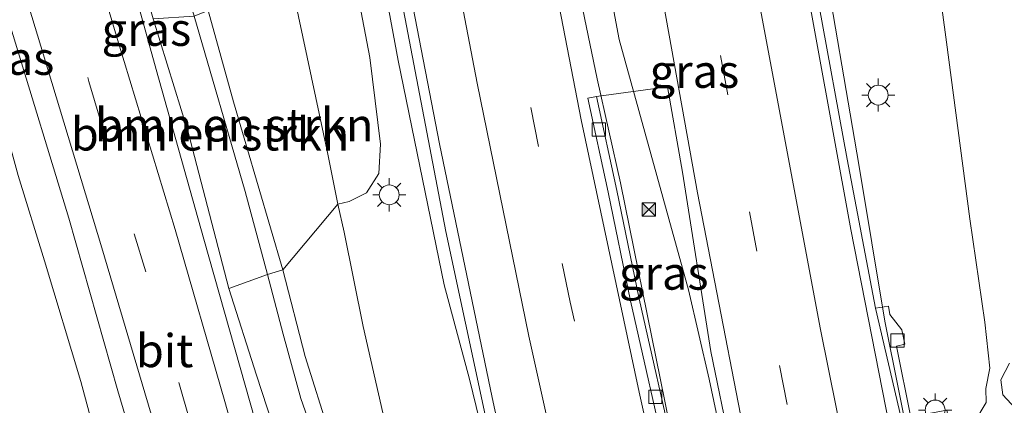
# Model space of a CAD drawing. Units: metres. Extents: x 193549 to 197422, y 456249 to 462501.
# Drawn here: x 193651 to 193725, y 458403 to 458432 of the extents above; entities that cross this region are included whole.
import ezdxf
from ezdxf.enums import TextEntityAlignment as Align

# ---------------------------------------------------------------- set-up
doc = ezdxf.new("R2010")
doc.units = ezdxf.units.M
doc.linetypes.add('VW-3-9_STREEP', pattern=[12, 3, -9])
doc.layers.get('0').update_dxf_attribs({"lineweight": 25})
for name, color, linetype, lineweight in [('B-ME-AL-OVERIG-GV-B6', 7, 'BV-GELEIDERAIL', 18), ('B-ME-BV-GELEIDECONSTRUCTIE-GELEIDERAIL-L-B1', 213, 'BV-GELEIDERAIL', 18), ('B-ME-GR-BOMENSTRUIKEN-GV-B6', 93, 'Continuous', 18), ('B-ME-GR-BOOM-GV-B6', 93, 'Continuous', 18), ('B-ME-GW-KRUINLIJN-L-B1', 93, 'Continuous', 18), ('B-ME-GW-TEENLIJN-L-B1', 93, 'Continuous', 18), ('B-ME-IE-GRASLAND-GV-B6', 93, 'Continuous', 18), ('B-ME-IE-INRICHTINGSELEMENT-S-B1', 253, 'Continuous', 18), ('B-ME-IE-MEUBILAIR_WEGMEUBILAIR-LICHTMAST-S-B1', 8, 'Continuous', 18), ('B-ME-VH-VERH_SOORT-BETON-OVERIG-GV-B6', 8, 'IE-TERREINAFSCHEIDING-NATUURLIJK-HOUTWAL', 18), ('B-ME-VH-VERH_SOORT-BITUMEN-GV-B6', 8, 'IE-TERREINAFSCHEIDING-NATUURLIJK-HOUTWAL', 18), ('B-ME-VV-KOLK-S-B1', 8, 'Continuous', 18), ('B-ME-VW-MARKERING-39STREEP-015-L-B1', 255, 'VW-3-9_STREEP', 18), ('B-ME-VW-MARKERING-STREEP-015-L-B1', 7, 'Continuous', 18)]:
    doc.layers.add(name, color=color, linetype=linetype, lineweight=lineweight)
doc.styles.add('NLCS-ISO', font='NLCS-ISO.TTF')
doc.linetypes.add('BV-GELEIDERAIL', pattern='A,10,-3,[108,NLCS.SHX,S=1,R=0,X=0,Y=0],-3', length=16)
doc.linetypes.add('IE-TERREINAFSCHEIDING-NATUURLIJK-HOUTWAL', pattern='A,7,-1.5,[67,NLCS.SHX,S=0.75,R=45,X=0,Y=0],-1.5,7,-1.5,[70,NLCS.SHX,S=0.75,R=0,X=0,Y=0],-1.5', length=20)

# ---------------------------------------------------------------- blocks, each defined once
blk = doc.blocks.new('lantaarnpaal')
for p, q in [((-0.884, 0.884), (-0.53, 0.53)), ((0, 0.75), (0, 1.25)), ((0.53, 0.53), (0.884, 0.884)), ((-0.75, 0), (-1.25, 0)), ((0.75, 0), (1.25, 0)), ((-0.53, -0.53), (-0.884, -0.884)), ((0.53, -0.53), (0.884, -0.884)), ((0, -0.75), (0, -1.25))]:
    blk.add_line(p, q)
blk.add_circle((0, 0), 0.75)
blk = doc.blocks.new('camera')
h = blk.add_hatch(color=256)
h.paths.add_polyline_path([(0.5, 0.5), (-0.5, 0.5), (0, 0)])
h.paths.add_polyline_path([(0, 0), (-0.5, -0.5), (0.5, -0.5)])
for p, q in [((-0.5, 0.5), (0.5, -0.5)), ((0.5, 0.5), (-0.5, -0.5))]:
    blk.add_line(p, q)
blk.add_lwpolyline([(-0.5, 0.5), (0.5, 0.5), (0.5, -0.5), (-0.5, -0.5)], close=True)
blk = doc.blocks.new('kolk')
blk.add_lwpolyline([(-0.5, -0.5), (0.5, -0.5), (0.5, 0.5), (-0.5, 0.5)], close=True)

msp = doc.modelspace()

# ---------------------------------------------------------------- linework, layer by layer
at = {"layer": 'B-ME-AL-OVERIG-GV-B6'}
msp.add_polyline3d([(193663.174, 458475.514, 68.18), (193666.769, 458476.376, 68.247), (193667.712, 458469.27, 68.301), (193668.722, 458463.665, 68.324), (193669.49, 458460.818, 68.391), (193670.986, 458459.013, 68.454), (193671.93, 458456.727, 68.463), (193672.389, 458454.302, 68.486), (193674.142, 458444.101, 68.49), (193676.914, 458429.598, 68.571), (193677.721, 458423.053, 68.553), (193677.607, 458420.847, 68.522), (193676.662, 458419.395, 68.436), (193675.354, 458418.738, 68.351), (193674.509, 458418.534, 68.31), (193673.758, 458422.311, 68.346), (193670.312, 458438.508, 68.319), (193667.341, 458453.859, 68.202), (193665.398, 458464.836, 68.117), (193663.174, 458475.514, 68.18)], dxfattribs=at)
at = {"layer": 'B-ME-BV-GELEIDECONSTRUCTIE-GELEIDERAIL-L-B1'}
for points in [[(193707.1501, 458383.4747, 69.5622), (193706.7282, 458385.3501, 69.5479), (193704.9085, 458394.0583, 69.5683), (193702.517, 458405.3287, 69.4184), (193700.9691, 458412.0572, 69.3515), (193695.7469, 458430.9577, 69.2719), (193693.6075, 458442.3797, 69.2524), (193691.1408, 458458.2496, 69.1878), (193688.0454, 458480.3329, 69.0768)], [(193704.1502, 458381.3056, 69.6001), (193702.224, 458389.3887, 69.5809), (193699.854, 458400.3123, 69.4273), (193695.834, 458420.1328, 69.3549), (193694.0834, 458427.9801, 69.3656), (193691.8786, 458438.5572, 69.2894), (193688.7946, 458454.3675, 69.1932), (193686.4172, 458467.8968, 69.1259), (193684.6282, 458479.6874, 69.0863)], [(193690.427, 458379.491, 69.625), (193688.127, 458390.125, 69.593), (193686.233, 458398.005, 69.593), (193684.445, 458405.318, 69.593), (193682.53, 458412.455, 69.503), (193679.062, 458429.384, 69.4), (193675.93, 458446.233, 69.377), (193672.8, 458463.37, 69.229), (193670.522, 458476.697, 69.166), (193670.4716, 458477.0279, 69.1695)], [(193706.683, 458471.123, 67.774), (193707.384, 458464.89, 68.193), (193708.271, 458456.943, 68.499), (193708.833, 458451.558, 68.688), (193710.927, 458438.465, 68.828), (193713.819, 458421.529, 68.909), (193715.787, 458409.702, 68.945), (193717.929, 458399.056, 68.985), (193721.051, 458384.931, 68.999)], [(193666.668, 458374.105, 69.647), (193664.63, 458381.237, 69.701), (193661.766, 458391.468, 69.769), (193657.907, 458404.457, 69.904), (193654.197, 458417.465, 70.287), (193650.005, 458431.271, 70.494), (193646.144, 458444.05, 70.813), (193643.681, 458451.965, 70.75)], [(193675.44, 458376.325, 69.863), (193673.249, 458384.336, 69.85), (193669.073, 458399.359, 69.886), (193664.408, 458415.892, 70.183), (193660.802, 458428.697, 70.489), (193657.98, 458438.894, 70.602), (193655.484, 458447.941, 70.35)]]:
    msp.add_polyline3d(points, dxfattribs=at)
at = {"layer": 'B-ME-GR-BOMENSTRUIKEN-GV-B6'}
for points in [[(193652.977, 458473.71, 72.911), (193663.174, 458475.514, 68.18), (193665.398, 458464.836, 68.117), (193667.341, 458453.859, 68.202), (193670.312, 458438.508, 68.319), (193673.758, 458422.311, 68.346), (193674.509, 458418.534, 68.31), (193670.357, 458413.572, 71.493), (193666.623, 458426.263, 71.637), (193664.735, 458433.158, 71.952), (193661.236, 458445.574, 72.2), (193658.358, 458454.94, 72.358), (193655.464, 458464.863, 72.655), (193652.977, 458473.71, 72.911)], [(193664.735, 458433.158, 71.952), (193666.623, 458426.263, 71.637), (193670.357, 458413.572, 71.493), (193669.202, 458413.221, 71.543), (193667.522, 458419.497, 71.592), (193663.658, 458432.724, 71.88), (193664.735, 458433.158, 71.952)], [(193663.658, 458432.724, 71.88), (193667.522, 458419.497, 71.592), (193669.202, 458413.221, 71.543), (193666.273, 458412.159, 69.431), (193663.205, 458423.968, 69.679), (193660.567, 458432.529, 69.85), (193663.658, 458432.724, 71.88)], [(193650.394, 458420.697, 69.818), (193652.381, 458414.253, 69.548), (193655.105, 458405.153, 69.377), (193656.621, 458399.529, 69.35)]]:
    msp.add_polyline3d(points, dxfattribs=at)
at = {"layer": 'B-ME-GR-BOOM-GV-B6'}
msp.add_polyline3d([(193725.964, 458402.767, 68.711), (193724.696, 458404.154, 68.463), (193724.529, 458405.281, 68.391), (193725.2, 458406.523, 68.4)], dxfattribs=at)
at = {"layer": 'B-ME-GW-KRUINLIJN-L-B1'}
for points in [[(193678.224, 458386.105, 70.773), (193677.844, 458387.718, 70.764), (193677.26, 458389.957, 70.665), (193676.13, 458392.646, 70.665), (193674.884, 458395.535, 70.782), (193673.473, 458398.862, 70.975), (193671.705, 458403.859, 71.187), (193670.381, 458408.73, 71.313), (193669.202, 458413.221, 71.543), (193667.522, 458419.497, 71.592), (193663.658, 458432.724, 71.88), (193661.276, 458440.735, 71.97), (193658.632, 458449.976, 72.218), (193657.149, 458455.069, 72.371), (193654.561, 458464.029, 72.686), (193651.769, 458473.505, 72.911)], [(193664.735, 458433.158, 71.952), (193666.623, 458426.263, 71.637), (193670.357, 458413.572, 71.493), (193672.044, 458407.04, 71.223), (193673.884, 458401.192, 71.079), (193675.709, 458396.698, 70.809), (193677.258, 458393.112, 70.687), (193678.706, 458389.728, 70.678), (193680.155, 458386.592, 70.705)]]:
    msp.add_polyline3d(points, dxfattribs=at)
at = {"layer": 'B-ME-GW-TEENLIJN-L-B1'}
for points in [[(193712.573, 458485.133, 67.311), (193713.82, 458475.819, 67.315), (193715.725, 458463.196, 67.396), (193718.391, 458445.985, 67.626), (193720.44, 458430.765, 67.801), (193722.187, 458417.434, 67.963), (193723.314, 458409.625, 67.977), (193723.697, 458406.151, 68.085), (193723.406, 458404.608, 68.148), (193723.429, 458403.57, 68.31), (193722.569, 458402.126, 68.427), (193720.917, 458400.806, 68.279)], [(193685.276, 458392.128, 68.877), (193684.507, 458392.197, 68.945), (193683.853, 458392.682, 69.048), (193682.624, 458393.034, 69.107), (193681.581, 458392.964, 69.098), (193680.603, 458393.346, 69.053), (193679.871, 458394.788, 68.981), (193678.73, 458399.138, 68.805), (193676.406, 458409.288, 68.535), (193674.988, 458416.427, 68.387), (193674.509, 458418.534, 68.31)], [(193666.273, 458412.159, 69.431), (193668.375, 458405.632, 69.391), (193670.36, 458399.53, 69.287), (193671.671, 458395.725, 69.206), (193672.96, 458393.295, 69.161), (193674.109, 458391.716, 69.125)]]:
    msp.add_polyline3d(points, dxfattribs=at)
at = {"layer": 'B-ME-IE-GRASLAND-GV-B6'}
for points in [[(193646.015, 458472.183, 71.011), (193649.016, 458472.997, 71.038), (193651.846, 458463.057, 70.858), (193653.059, 458458.843, 70.773), (193654.794, 458452.261, 70.462), (193657.154, 458444.126, 70.152), (193659.145, 458437.592, 69.967), (193660.567, 458432.529, 69.85), (193663.205, 458423.968, 69.679), (193666.273, 458412.159, 69.431), (193668.375, 458405.632, 69.391), (193670.36, 458399.53, 69.287), (193671.671, 458395.725, 69.206), (193672.96, 458393.295, 69.161), (193674.109, 458391.716, 69.125), (193669.68, 458390.461, 69.116), (193665.985, 458403.652, 69.242), (193662.222, 458416.611, 69.494), (193657.958, 458430.719, 69.899), (193653.367, 458446.082, 70.309), (193649.231, 458460.523, 70.8), (193646.015, 458472.183, 71.011)], [(193636.986, 458470.679, 71.264), (193640.598, 458471.016, 71.124), (193643.428, 458460.825, 70.899), (193647.264, 458446.315, 70.507), (193652.263, 458429.889, 69.778), (193656.696, 458415.238, 69.332), (193660.623, 458402.003, 69.184), (193660.662, 458401.864, 69.182), (193658.83, 458401.456, 69.206), (193662.472, 458388.896, 68.985), (193659.495, 458388.06, 69.012), (193658.527, 458391.463, 69.202), (193656.621, 458399.529, 69.35), (193655.105, 458405.153, 69.377), (193652.381, 458414.253, 69.548), (193650.394, 458420.697, 69.818), (193648.055, 458429.195, 70.048), (193644.551, 458442.587, 70.413), (193642.099, 458451.898, 70.737), (193638.364, 458465.301, 71.088), (193636.986, 458470.679, 71.264)], [(193718.391, 458445.985, 67.626), (193720.44, 458430.765, 67.801), (193722.187, 458417.434, 67.963), (193723.314, 458409.625, 67.977), (193723.697, 458406.151, 68.085), (193723.406, 458404.608, 68.148), (193723.429, 458403.57, 68.31), (193722.569, 458402.126, 68.427), (193720.917, 458400.806, 68.279), (193720.452, 458402.979, 68.346), (193718.431, 458402.597, 68.378), (193717.734, 458402.44, 68.373), (193716.67, 458407.814, 68.279), (193717.3, 458407.966, 68.283), (193717.072, 458409.046, 68.31), (193716.168, 458410.203, 68.27), (193716.049, 458410.822, 68.283), (193715.076, 458410.684, 68.287), (193712.949, 458421.94, 68.243), (193710.802, 458433.604, 68.22)], [(193722.569, 458402.126, 68.427), (193723.429, 458403.57, 68.31), (193723.406, 458404.608, 68.148), (193723.697, 458406.151, 68.085), (193723.314, 458409.625, 67.977), (193722.187, 458417.434, 67.963), (193720.44, 458430.765, 67.801), (193718.391, 458445.985, 67.626)], [(193679.138, 458434.918, 68.747), (193682.652, 458416.481, 68.873), (193685.635, 458402.625, 68.877), (193687.304, 458394.95, 68.859), (193684.611, 458394.417, 68.882), (193685.276, 458392.128, 68.877), (193684.507, 458392.197, 68.945), (193683.853, 458392.682, 69.048), (193682.624, 458393.034, 69.107), (193681.581, 458392.964, 69.098), (193680.603, 458393.346, 69.053), (193679.871, 458394.788, 68.981), (193678.73, 458399.138, 68.805), (193676.406, 458409.288, 68.535), (193674.988, 458416.427, 68.387), (193674.509, 458418.534, 68.31), (193675.354, 458418.738, 68.351), (193676.662, 458419.395, 68.436), (193677.607, 458420.847, 68.522), (193677.721, 458423.053, 68.553), (193676.914, 458429.598, 68.571), (193674.142, 458444.101, 68.49)], [(193699.989, 458399.266, 68.6), (193697.234, 458411.385, 68.477), (193695.557, 458419.573, 68.441), (193694.013, 458426.663, 68.454), (193699.384, 458427.39, 68.472), (193700.51, 458420.936, 68.522), (193702.662, 458407.401, 68.607), (193704.141, 458400.222, 68.631), (193704.18, 458400.033, 68.632), (193699.989, 458399.266, 68.6)], [(193686.052, 458387.855, 70.365), (193680.155, 458386.592, 70.705), (193678.706, 458389.728, 70.678), (193677.258, 458393.112, 70.687), (193675.709, 458396.698, 70.809), (193673.884, 458401.192, 71.079), (193672.044, 458407.04, 71.223), (193670.357, 458413.572, 71.493), (193674.509, 458418.534, 68.31), (193674.988, 458416.427, 68.387), (193676.406, 458409.288, 68.535), (193678.73, 458399.138, 68.805), (193679.871, 458394.788, 68.981), (193680.603, 458393.346, 69.053), (193681.581, 458392.964, 69.098), (193682.624, 458393.034, 69.107), (193683.853, 458392.682, 69.048), (193684.507, 458392.197, 68.945), (193685.276, 458392.128, 68.877), (193685.566, 458390.306, 69.436), (193686.052, 458387.855, 70.365)], [(193674.103, 458389.865, 68.976), (193674.644, 458390.018, 69.125), (193674.109, 458391.716, 69.125), (193672.96, 458393.295, 69.161), (193671.671, 458395.725, 69.206), (193670.36, 458399.53, 69.287), (193668.375, 458405.632, 69.391), (193666.273, 458412.159, 69.431), (193669.202, 458413.221, 71.543), (193670.381, 458408.73, 71.313), (193671.705, 458403.859, 71.187), (193673.473, 458398.862, 70.975), (193674.884, 458395.535, 70.782), (193676.13, 458392.646, 70.665), (193677.26, 458389.957, 70.665), (193677.844, 458387.718, 70.764), (193678.224, 458386.105, 70.773), (193675.604, 458385.416, 70.453), (193675.252, 458386.645, 70.007), (193674.103, 458389.865, 68.976)], [(193669.202, 458413.221, 71.543), (193670.357, 458413.572, 71.493), (193672.044, 458407.04, 71.223), (193673.884, 458401.192, 71.079), (193675.709, 458396.698, 70.809), (193677.258, 458393.112, 70.687), (193678.706, 458389.728, 70.678), (193680.155, 458386.592, 70.705), (193678.224, 458386.105, 70.773), (193677.844, 458387.718, 70.764), (193677.26, 458389.957, 70.665), (193676.13, 458392.646, 70.665), (193674.884, 458395.535, 70.782), (193673.473, 458398.862, 70.975), (193671.705, 458403.859, 71.187), (193670.381, 458408.73, 71.313), (193669.202, 458413.221, 71.543)], [(193725.2, 458406.523, 68.4), (193724.529, 458405.281, 68.391), (193724.696, 458404.154, 68.463), (193725.964, 458402.767, 68.711)]]:
    msp.add_polyline3d(points, dxfattribs=at)
at = {"layer": 'B-ME-VH-VERH_SOORT-BETON-OVERIG-GV-B6'}
for points in [[(193704.087, 458381.177, 68.641), (193703.969, 458380, 68.643), (193703.879, 458379.566, 68.64), (193701.611, 458389.206, 68.643), (193699.494, 458398.446, 68.643), (193696.584, 458411.245, 68.531), (193694.907, 458419.436, 68.522), (193693.363, 458426.521, 68.526), (193694.013, 458426.663, 68.454), (193695.557, 458419.573, 68.441), (193697.234, 458411.385, 68.477), (193699.989, 458399.266, 68.6), (193700.142, 458398.594, 68.607), (193700.471, 458397.156, 68.606), (193702.259, 458389.356, 68.603), (193704.087, 458381.177, 68.641)], [(193721.119, 458386.324, 68.346), (193721.137, 458386.001, 68.342), (193720.998, 458384.266, 68.361), (193717.04, 458402.283, 68.369), (193715.076, 458410.684, 68.287), (193716.049, 458410.822, 68.283), (193716.168, 458410.203, 68.27), (193717.072, 458409.046, 68.31), (193717.3, 458407.966, 68.283), (193716.67, 458407.814, 68.279), (193717.734, 458402.44, 68.373), (193720.724, 458388.085, 68.283), (193721.119, 458386.324, 68.346)]]:
    msp.add_polyline3d(points, dxfattribs=at)
at = {"layer": 'B-ME-VH-VERH_SOORT-BITUMEN-GV-B6'}
for points in [[(193653.367, 458446.082, 70.309), (193657.958, 458430.719, 69.899), (193662.222, 458416.611, 69.494), (193665.985, 458403.652, 69.242), (193669.68, 458390.461, 69.116), (193671.981, 458382.323, 69.035), (193674.702, 458373.051, 68.891), (193674.31, 458371.914, 68.891), (193673.861, 458371.097, 68.909), (193673.188, 458370.493, 68.927), (193672.488, 458370.166, 68.93), (193672.344, 458370.099, 68.931), (193671.47, 458370.014, 68.976), (193670.631, 458370.154, 68.976), (193669.86, 458370.608, 68.922), (193669.245, 458371.244, 68.922), (193668.843, 458371.639, 68.925), (193666.663, 458380.296, 68.976), (193663.688, 458391.198, 69.008), (193660.662, 458401.864, 69.182), (193660.623, 458402.003, 69.184), (193656.696, 458415.238, 69.332), (193652.263, 458429.889, 69.778), (193647.264, 458446.315, 70.507)], [(193685.635, 458402.625, 68.877), (193682.652, 458416.481, 68.873), (193679.138, 458434.918, 68.747)], [(193710.802, 458433.604, 68.22), (193712.949, 458421.94, 68.243), (193715.076, 458410.684, 68.287), (193717.04, 458402.283, 68.369)], [(193704.141, 458400.222, 68.631), (193702.662, 458407.401, 68.607), (193700.51, 458420.936, 68.522), (193699.384, 458427.39, 68.472), (193694.013, 458426.663, 68.454), (193693.363, 458426.521, 68.526), (193694.907, 458419.436, 68.522), (193696.584, 458411.245, 68.531), (193699.494, 458398.446, 68.643)]]:
    msp.add_polyline3d(points, dxfattribs=at)
at = {"layer": 'B-ME-VW-MARKERING-39STREEP-015-L-B1'}
for points in [[(193714.1175, 458375.6798, 68.6865), (193713.784, 458377.1586, 68.6816), (193710.7429, 458391.6316, 68.6259), (193706.1236, 458414.9936, 68.537), (193702.2799, 458435.6488, 68.4571), (193698.2108, 458459.8402, 68.3411), (193694.7648, 458481.6024, 68.2327)], [(193700.797, 458372.5025, 68.9004), (193697.554, 458386.279, 68.8555), (193692.041, 458411.125, 68.7572), (193687.54, 458433.342, 68.6554), (193683.992, 458452.003, 68.544), (193679.822, 458476.332, 68.433), (193679.4582, 458478.7106, 68.4254)], [(193643.218, 458471.712, 71.074), (193648.884, 458451.12, 70.498), (193655.716, 458427.797, 69.791), (193662.504, 458405.065, 69.26), (193669.232, 458381.836, 68.981), (193672.488, 458370.166, 68.93)]]:
    msp.add_polyline3d(points, dxfattribs=at)
at = {"layer": 'B-ME-VW-MARKERING-STREEP-015-L-B1'}
for points in [[(193720.3407, 458381.2478, 68.4728), (193717.9713, 458392.4017, 68.4114), (193713.206, 458416.608, 68.317), (193707.9918, 458445.3713, 68.1901), (193704.7194, 458464.9048, 68.091), (193701.8603, 458482.9429, 68.0117)], [(193717.6748, 458376.2422, 68.5945), (193715.7487, 458385.1195, 68.558), (193710.9256, 458409.0783, 68.4547), (193706.4587, 458432.9572, 68.3671), (193702.2751, 458457.063, 68.2534), (193698.2841, 458482.2673, 68.129)], [(193709.5671, 458379.8281, 68.7678), (193706.3481, 458395.1371, 68.7158), (193701.6542, 458419.3937, 68.642), (193697.3128, 458443.4966, 68.5321), (193693.274, 458467.7252, 68.4042), (193691.227, 458480.934, 68.342)], [(193703.356, 458377.3684, 68.8063), (193700.401, 458390.134, 68.7528), (193698.539, 458398.562, 68.7116), (193697.2474, 458404.339, 68.7007), (193692.8791, 458424.9083, 68.6253), (193688.3273, 458448.4506, 68.4859), (193684.4293, 458470.6251, 68.3758), (193683.0405, 458479.3874, 68.3459)], [(193675.9751, 458478.0526, 68.5174), (193676.9332, 458471.972, 68.5402), (193681.0723, 458448.2932, 68.6521), (193685.0076, 458427.6669, 68.767), (193688.9268, 458408.5786, 68.85), (193694.7817, 458382.1943, 68.9533), (193697.2206, 458371.9472, 68.9895)], [(193692.3643, 458376.4927, 69.0534), (193690.983, 458382.311, 69.0286), (193687.086, 458399.643, 68.95), (193686.1555, 458403.9462, 68.9366), (193682.1764, 458423.0875, 68.8656), (193677.9019, 458445.1919, 68.741), (193674.0023, 458467.3478, 68.6419), (193672.4252, 458477.382, 68.6039)]]:
    msp.add_polyline3d(points, dxfattribs=at)

# ---------------------------------------------------------------- block references
at = {"layer": 'B-ME-IE-INRICHTINGSELEMENT-S-B1', "rotation": 90}
msp.add_blockref('camera', (193697.97, 458418.13, 74.84), dxfattribs=at)
at = {"layer": 'B-ME-IE-MEUBILAIR_WEGMEUBILAIR-LICHTMAST-S-B1', "rotation": 90}
for p in [(193715.284, 458426.765, 66.363), (193678.387, 458419.236, 66.363), (193719.578, 458402.997, 66.363)]:
    msp.add_blockref('lantaarnpaal', p, dxfattribs=at)
at = {"layer": 'B-ME-VV-KOLK-S-B1', "rotation": 90}
for p in [(193694.21, 458424.161, 68.436), (193716.742, 458408.234, 68.202), (193698.463, 458403.991, 68.522)]:
    msp.add_blockref('kolk', p, dxfattribs=at)

# ---------------------------------------------------------------- texts
at = {"layer": 'B-ME-GR-BOMENSTRUIKEN-GV-B6', "ltscale": 0.2, "style": 'NLCS-ISO'}
for p in [(193666.6903, 458424.5133), (193664.8693, 458423.8317)]:
    msp.add_text('bmn en strkn', height=2.5, dxfattribs=at).set_placement(p, align=Align.MIDDLE_CENTER)
at = {"layer": 'B-ME-IE-GRASLAND-GV-B6', "ltscale": 0.2, "style": 'NLCS-ISO'}
for p in [(193660.062, 458431.729), (193649.729, 458429.538), (193701.4115, 458428.559), (193699.0965, 458413.328)]:
    msp.add_text('gras', height=2.5, dxfattribs=at).set_placement(p, align=Align.MIDDLE_CENTER)
at = {"layer": 'B-ME-VH-VERH_SOORT-BITUMEN-GV-B6', "ltscale": 0.2, "style": 'NLCS-ISO'}
msp.add_text('bit', height=2.5, dxfattribs=at).set_placement((193661.4361, 458407.4802), align=Align.MIDDLE_CENTER)

doc.saveas('drawing.dxf')
